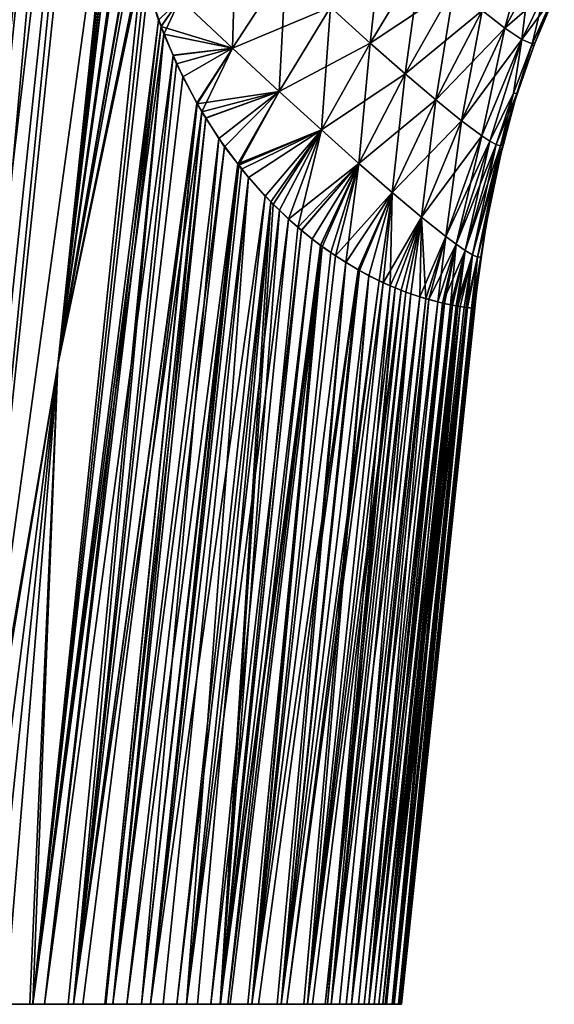
# Model space of a CAD drawing. Units: inches. Extents: x -60 to 97, y 17 to 173.
# Drawn here: x -21 to 11, y 17 to 76 of the extents above; entities that cross this region are included whole.
import ezdxf

# ---------------------------------------------------------------- set-up
doc = ezdxf.new("R2010")
doc.units = ezdxf.units.IN
doc.header["$MEASUREMENT"] = 0

msp = doc.modelspace()

# ---------------------------------------------------------------- linework, layer by layer
for points in [[(-32.434, 17, -22.572), (-21.727, 133.006, -21.893), (-20.235, 132.997, -22.555)], [(-32.434, 17, -22.572), (-20.235, 132.997, -22.555), (-31.91, 17, -22.807)], [(-21.727, 133.006, 21.893), (-32.433, 17, 22.567), (-20.235, 132.997, 22.555)], [(-20.235, 132.997, 22.555), (-32.433, 17, 22.567), (-31.028, 17, 23.136)], [(-31.91, 17, -22.807), (-20.235, 132.997, -22.555), (-19.605, 132.994, -22.834)], [(-31.91, 17, -22.807), (-19.605, 132.994, -22.834), (-30.171, 17, -23.399)], [(-20.235, 132.997, 22.555), (-31.028, 17, 23.136), (-19.605, 132.994, 22.834)], [(-19.605, 132.994, 22.834), (-31.028, 17, 23.136), (-30.175, 17, 23.408)], [(-19.605, 132.994, 22.834), (-30.175, 17, 23.408), (-17.975, 132.985, 23.38)], [(-30.175, 17, 23.408), (-17.408, 132.981, 23.57), (-17.975, 132.985, 23.38)], [(-30.175, 17, 23.408), (-16.081, 132.974, 23.906), (-17.408, 132.981, 23.57)], [(-29.746, 17, 23.545), (-16.081, 132.974, 23.906), (-30.175, 17, 23.408)], [(-30.171, 17, -23.399), (-19.605, 132.994, -22.834), (-17.975, 132.985, -23.38)], [(-30.171, 17, -23.399), (-17.975, 132.985, -23.38), (-29.715, 17, -23.554)], [(-15.619, 132.971, 23.986), (-16.081, 132.974, 23.906), (-29.746, 17, 23.545)], [(-29.746, 17, 23.545), (-27.812, 17, 24.008), (-15.619, 132.971, 23.986)], [(-29.715, 17, -23.554), (-17.975, 132.985, -23.38), (-28.391, 17, -23.896)], [(-28.391, 17, -23.896), (-17.975, 132.985, -23.38), (-17.408, 132.981, -23.57)], [(-28.391, 17, -23.896), (-17.408, 132.981, -23.57), (-27.811, 17, -24)], [(-15.619, 132.971, 23.986), (-27.812, 17, 24.008), (-27.491, 17, 24.085)], [(-17.408, 132.981, -23.57), (-16.081, 132.974, -23.906), (-27.811, 17, -24)], [(-27.811, 17, -24), (-16.081, 132.974, -23.906), (-15.619, 132.971, -23.986)], [(-27.811, 17, -24), (-15.619, 132.971, -23.986), (-26.09, 17, -24.309)], [(-15.619, 132.971, 23.986), (-27.491, 17, 24.085), (-13.768, 132.96, 24.308)], [(-13.768, 132.96, 24.308), (-27.491, 17, 24.085), (-25.367, 17, 24.385)], [(-26.09, 17, -24.309), (-15.619, 132.971, -23.986), (-13.768, 132.96, -24.308)], [(-26.09, 17, -24.309), (-13.768, 132.96, -24.308), (-25.366, 17, -24.369)], [(-13.768, 132.96, 24.308), (-25.367, 17, 24.385), (-13.177, 132.956, 24.354)], [(-25.367, 17, 24.385), (-14.792, 93.65, 24.538), (-13.177, 132.956, 24.354)], [(-25.366, 17, -24.369), (-13.768, 132.96, -24.308), (-13.177, 132.956, -24.354)], [(-13.177, 132.956, -24.354), (-14.792, 93.65, -24.538), (-25.366, 17, -24.369)], [(-25.367, 17, 24.385), (-18.821, 55.325, 24.544), (-14.792, 93.65, 24.538)], [(-25.366, 17, -24.369), (-14.792, 93.65, -24.538), (-18.821, 55.325, -24.544)], [(-18.821, 55.325, -24.544), (-14.792, 93.65, -24.538), (-15.016, 90.355, -24.539)], [(-15.017, 90.317, 24.539), (-14.792, 93.65, 24.538), (-18.821, 55.325, 24.544)], [(-15.016, 90.355, -24.539), (-15.003, 88.77, -24.538), (-18.821, 55.325, -24.544)], [(-18.821, 55.325, 24.544), (-15.007, 88.766, 24.538), (-15.017, 90.317, 24.539)], [(-18.821, 55.325, -24.544), (-15.003, 88.77, -24.538), (-15.002, 88.565, -24.537)], [(-18.821, 55.325, 24.544), (-15.006, 88.57, 24.538), (-15.007, 88.766, 24.538)], [(-14.997, 87.293, 24.537), (-15.006, 88.57, 24.538), (-18.821, 55.325, 24.544)], [(-18.821, 55.325, -24.544), (-15.002, 88.565, -24.537), (-14.99, 87.129, -24.536)], [(-18.821, 55.325, 24.544), (-14.763, 84.344, 24.522), (-14.997, 87.293, 24.537)], [(-14.99, 87.129, -24.536), (-14.71, 83.916, -24.518), (-18.821, 55.325, -24.544)], [(-18.821, 55.325, 24.544), (-14.322, 81.497, 24.482), (-14.763, 84.344, 24.522)], [(-18.821, 55.325, -24.544), (-14.71, 83.916, -24.518), (-14.29, 81.443, -24.477)], [(-14.304, 81.423, 24.479), (-14.322, 81.497, 24.482), (-18.821, 55.325, 24.544)], [(-18.821, 55.325, -24.544), (-14.29, 81.443, -24.477), (-14.184, 80.821, -24.467)], [(-8.361, 74.307, 23.173), (-8.138, 82.008, 23.644), (-11.49, 77.256, 24.059)], [(-8.361, 74.307, 23.173), (-5.148, 79.209, 22.584), (-8.138, 82.008, 23.644)], [(-2.473, 76.746, 21.131), (-0.093, 74.6, 19.31), (0.687, 81.704, 20.477)], [(-0.093, 74.6, 19.31), (2.966, 79.666, 18.528), (0.687, 81.704, 20.477)], [(9.666, 81.64, 12.705), (6.625, 76.554, 13.51), (7.989, 75.497, 10.419)], [(9.402, 78.155, 9.882), (9.666, 81.64, 12.705), (7.989, 75.497, 10.419)], [(-18.821, 55.325, 24.544), (-13.849, 79.502, 24.42), (-14.304, 81.423, 24.479)], [(-14.184, 80.821, -24.467), (-13.844, 79.497, -24.419), (-18.821, 55.325, -24.544)], [(-0.093, 74.6, -19.31), (-2.473, 76.746, -21.131), (2.966, 79.666, -18.528)], [(2.966, 79.666, -18.528), (4.945, 77.949, -16.206), (-0.093, 74.6, -19.31)], [(2.008, 72.753, 17.139), (2.966, 79.666, 18.528), (-0.093, 74.6, 19.31)], [(4.945, 77.949, 16.206), (2.966, 79.666, 18.528), (2.008, 72.753, 17.139)], [(-20.333, 17, 24.37), (-13.617, 78.525, 24.39), (-13.789, 79.251, 24.413)], [(-20.333, 17, 24.37), (-13.789, 79.251, 24.413), (-18.821, 55.325, 24.544)], [(-18.821, 55.325, -24.544), (-13.787, 79.275, -24.411), (-20.332, 17, -24.386)], [(-20.332, 17, -24.386), (-13.787, 79.275, -24.411), (-13.432, 77.891, -24.361)], [(-18.821, 55.325, 24.544), (-13.789, 79.251, 24.413), (-13.849, 79.502, 24.42)], [(-18.821, 55.325, -24.544), (-13.844, 79.497, -24.419), (-13.787, 79.275, -24.411)], [(-11.49, 77.256, -24.059), (-5.148, 79.209, -22.584), (-8.361, 74.307, -23.173)], [(-5.148, 79.209, -22.584), (-2.473, 76.746, -21.131), (-8.361, 74.307, -23.173)], [(-5.55, 71.699, 21.89), (-5.148, 79.209, 22.584), (-8.361, 74.307, 23.173)], [(-2.473, 76.746, 21.131), (-5.148, 79.209, 22.584), (-5.55, 71.699, 21.89)], [(-12.791, 75.971, 24.244), (-13.617, 78.525, 24.39), (-20.333, 17, 24.37)], [(-13.617, 78.525, 24.39), (-12.791, 75.971, 24.244), (-11.49, 77.256, 24.059)], [(-20.332, 17, -24.386), (-13.432, 77.891, -24.361), (-12.638, 75.609, -24.209)], [(-11.49, 77.256, -24.059), (-12.638, 75.609, -24.209), (-13.432, 77.891, -24.361)], [(-0.093, 74.6, -19.31), (4.945, 77.949, -16.206), (2.008, 72.753, -17.139)], [(4.945, 77.949, -16.206), (3.834, 71.201, -14.625), (2.008, 72.753, -17.139)], [(6.625, 76.554, 13.51), (4.945, 77.949, 16.206), (2.008, 72.753, 17.139)], [(4.945, 77.949, -16.206), (6.625, 76.554, -13.51), (3.834, 71.201, -14.625)], [(9.402, 78.155, -9.882), (7.989, 75.497, -10.419), (6.625, 76.554, -13.51)], [(9.402, 78.155, -9.882), (10.34, 77.555, -6.258), (7.989, 75.497, -10.419)], [(9.402, 78.155, 9.882), (7.989, 75.497, 10.419), (9.005, 74.813, 6.892)], [(10.34, 77.555, 6.258), (9.402, 78.155, 9.882), (9.005, 74.813, 6.892)], [(7.989, 75.497, -10.419), (10.34, 77.555, -6.258), (9.005, 74.813, -6.892)], [(10.34, 77.555, -6.258), (10.885, 77.376, -2.143), (9.005, 74.813, -6.892)], [(9.628, 74.551, 2.874), (10.34, 77.555, 6.258), (9.005, 74.813, 6.892)], [(9.005, 74.813, -6.892), (10.885, 77.376, -2.143), (9.628, 74.551, -2.874)], [(10.885, 77.376, 2.143), (10.34, 77.555, 6.258), (9.628, 74.551, 2.874)], [(10.947, 77.351, 0), (9.628, 74.551, -2.874), (10.885, 77.376, -2.143)], [(9.628, 74.551, 2.874), (9.802, 74.63, 0), (10.885, 77.376, 2.143)], [(9.802, 74.63, 0), (9.628, 74.551, -2.874), (10.947, 77.351, 0)], [(10.885, 77.376, 2.143), (9.802, 74.63, 0), (10.947, 77.351, 0)], [(-11.49, 77.256, 24.059), (-12.791, 75.971, 24.244), (-12.64, 75.606, 24.209)], [(-11.49, 77.256, 24.059), (-12.64, 75.606, 24.209), (-8.361, 74.307, 23.173)], [(-11.49, 77.256, -24.059), (-12.475, 75.142, -24.177), (-12.638, 75.609, -24.209)], [(-8.361, 74.307, -23.173), (-12.475, 75.142, -24.177), (-11.49, 77.256, -24.059)], [(-8.361, 74.307, -23.173), (-2.473, 76.746, -21.131), (-5.55, 71.699, -21.89)], [(-0.093, 74.6, -19.31), (-5.55, 71.699, -21.89), (-2.473, 76.746, -21.131)], [(-2.473, 76.746, 21.131), (-5.55, 71.699, 21.89), (-3.026, 69.399, 20.248)], [(-3.026, 69.399, 20.248), (-0.093, 74.6, 19.31), (-2.473, 76.746, 21.131)], [(6.625, 76.554, 13.51), (2.008, 72.753, 17.139), (3.834, 71.201, 14.625)], [(6.625, 76.554, -13.51), (5.376, 69.953, -11.757), (3.834, 71.201, -14.625)], [(7.989, 75.497, 10.419), (6.625, 76.554, 13.51), (3.834, 71.201, 14.625)], [(6.625, 76.554, -13.51), (7.989, 75.497, -10.419), (5.376, 69.953, -11.757)], [(-12.791, 75.971, 24.244), (-20.333, 17, 24.37), (-19.63, 17, 24.312)], [(-12.638, 75.609, -24.209), (-12.475, 75.142, -24.177), (-20.332, 17, -24.386)], [(-19.63, 17, 24.312), (-12.64, 75.606, 24.209), (-12.791, 75.971, 24.244)], [(-19.63, 17, 24.312), (-11.913, 73.851, 24.04), (-12.64, 75.606, 24.209)], [(-8.361, 74.307, 23.173), (-12.64, 75.606, 24.209), (-11.913, 73.851, 24.04)], [(-12.475, 75.142, -24.177), (-18.21, 17, -24.086), (-20.332, 17, -24.386)], [(-12.475, 75.142, -24.177), (-17.889, 17, -24.009), (-18.21, 17, -24.086)], [(-11.911, 73.876, -24.035), (-17.889, 17, -24.009), (-12.475, 75.142, -24.177)], [(-8.361, 74.307, -23.173), (-11.911, 73.876, -24.035), (-12.475, 75.142, -24.177)], [(7.989, 75.497, 10.419), (3.834, 71.201, 14.625), (5.376, 69.953, 11.757)], [(7.989, 75.497, -10.419), (6.604, 69.041, -8.497), (5.376, 69.953, -11.757)], [(9.005, 74.813, 6.892), (7.989, 75.497, 10.419), (5.376, 69.953, 11.757)], [(7.989, 75.497, -10.419), (9.005, 74.813, -6.892), (6.604, 69.041, -8.497)], [(-3.026, 69.399, -20.248), (-5.55, 71.699, -21.89), (-0.093, 74.6, -19.31)], [(-0.093, 74.6, -19.31), (2.008, 72.753, -17.139), (-3.026, 69.399, -20.248)], [(-0.769, 67.384, 18.274), (-0.093, 74.6, 19.31), (-3.026, 69.399, 20.248)], [(2.008, 72.753, 17.139), (-0.093, 74.6, 19.31), (-0.769, 67.384, 18.274)], [(9.005, 74.813, 6.892), (5.376, 69.953, 11.757), (6.604, 69.041, 8.497)], [(6.604, 69.041, -8.497), (9.005, 74.813, -6.892), (7.084, 68.729, -6.698)], [(9.005, 74.813, 6.892), (6.604, 69.041, 8.497), (7.084, 68.729, 6.698)], [(8.495, 71.592, -3.761), (7.084, 68.729, -6.698), (9.005, 74.813, -6.892)], [(8.495, 71.592, 3.761), (9.005, 74.813, 6.892), (7.084, 68.729, 6.698)], [(9.005, 74.813, -6.892), (9.628, 74.551, -2.874), (8.495, 71.592, -3.761)], [(9.628, 74.551, 2.874), (9.005, 74.813, 6.892), (8.495, 71.592, 3.761)], [(8.495, 71.592, -3.761), (9.628, 74.551, -2.874), (8.691, 71.585, -1.608)], [(9.628, 74.551, 2.874), (8.495, 71.592, 3.761), (8.691, 71.585, 1.608)], [(9.628, 74.551, -2.874), (9.696, 74.379, 0), (8.691, 71.585, -1.608)], [(8.691, 71.585, 1.608), (9.696, 74.379, 0), (9.628, 74.551, 2.874)], [(8.691, 71.585, -1.608), (9.696, 74.379, 0), (8.768, 71.656, 0)], [(8.691, 71.585, 1.608), (8.768, 71.656, 0), (9.696, 74.379, 0)], [(9.802, 74.63, 0), (9.802, 74.63, 0), (9.628, 74.551, -2.874)], [(9.628, 74.551, -2.874), (9.802, 74.63, 0), (9.696, 74.379, 0)], [(9.628, 74.551, 2.874), (9.696, 74.379, 0), (9.802, 74.63, 0)], [(9.628, 74.551, 2.874), (9.802, 74.63, 0), (9.802, 74.63, 0)], [(-17.89, 17, 24.002), (-11.913, 73.851, 24.04), (-19.63, 17, 24.312)], [(-11.706, 73.354, 23.992), (-11.913, 73.851, 24.04), (-17.89, 17, 24.002)], [(-11.911, 73.876, -24.035), (-11.333, 72.578, -23.889), (-17.889, 17, -24.009)], [(-8.361, 74.307, 23.173), (-11.913, 73.851, 24.04), (-11.706, 73.354, 23.992)], [(-11.333, 72.578, -23.889), (-11.911, 73.876, -24.035), (-8.361, 74.307, -23.173)], [(-11.706, 73.354, 23.992), (-10.489, 70.995, 23.629), (-8.361, 74.307, 23.173)], [(-8.361, 74.307, -23.173), (-10.465, 70.987, -23.614), (-11.333, 72.578, -23.889)], [(-8.361, 74.307, 23.173), (-10.489, 70.995, 23.629), (-10.474, 70.97, 23.623)], [(-8.361, 74.307, 23.173), (-10.474, 70.97, 23.623), (-5.55, 71.699, 21.89)], [(-10.186, 70.474, -23.526), (-10.465, 70.987, -23.614), (-8.361, 74.307, -23.173)], [(-8.361, 74.307, -23.173), (-5.55, 71.699, -21.89), (-10.186, 70.474, -23.526)], [(-11.706, 73.354, 23.992), (-17.89, 17, 24.002), (-10.489, 70.995, 23.629)], [(-17.889, 17, -24.009), (-11.333, 72.578, -23.889), (-10.465, 70.987, -23.614)], [(-3.026, 69.399, -20.248), (2.008, 72.753, -17.139), (-0.769, 67.384, -18.274)], [(2.008, 72.753, -17.139), (1.232, 65.644, -15.979), (-0.769, 67.384, -18.274)], [(3.834, 71.201, 14.625), (2.008, 72.753, 17.139), (-0.769, 67.384, 18.274)], [(2.008, 72.753, -17.139), (3.834, 71.201, -14.625), (1.232, 65.644, -15.979)], [(-5.55, 71.699, 21.89), (-10.474, 70.97, 23.623), (-9.947, 70.126, 23.429)], [(-10.186, 70.474, -23.526), (-5.55, 71.699, -21.89), (-9.947, 70.108, -23.433)], [(-5.55, 71.699, -21.89), (-8.827, 68.391, -22.998), (-9.947, 70.108, -23.433)], [(-5.55, 71.699, 21.89), (-9.947, 70.126, 23.429), (-9.174, 68.889, 23.143)], [(-9.174, 68.889, 23.143), (-8.042, 67.363, 22.636), (-5.55, 71.699, 21.89)], [(-5.55, 71.699, -21.89), (-8.038, 67.375, -22.627), (-8.827, 68.391, -22.998)], [(-3.026, 69.399, 20.248), (-5.55, 71.699, 21.89), (-8.042, 67.363, 22.636)], [(-7.982, 67.304, -22.601), (-8.038, 67.375, -22.627), (-5.55, 71.699, -21.89)], [(-3.026, 69.399, -20.248), (-7.982, 67.304, -22.601), (-5.55, 71.699, -21.89)], [(8.495, 71.592, -3.761), (7.462, 68.527, -4.772), (7.084, 68.729, -6.698)], [(8.495, 71.592, 3.761), (7.084, 68.729, 6.698), (7.462, 68.527, 4.772)], [(7.725, 68.447, -2.703), (7.462, 68.527, -4.772), (8.495, 71.592, -3.761)], [(8.691, 71.585, 1.608), (8.495, 71.592, 3.761), (7.462, 68.527, 4.772)], [(8.691, 71.585, 1.608), (7.462, 68.527, 4.772), (7.725, 68.447, 2.703)], [(8.495, 71.592, -3.761), (8.691, 71.585, -1.608), (7.725, 68.447, -2.703)], [(7.725, 68.447, -2.703), (8.691, 71.585, -1.608), (8.241, 69.829, 0)], [(8.241, 69.829, 0), (8.691, 71.585, 1.608), (7.725, 68.447, 2.703)], [(8.691, 71.585, -1.608), (8.604, 71.176, 0), (8.241, 69.829, 0)], [(8.604, 71.176, 0), (8.691, 71.585, 1.608), (8.241, 69.829, 0)], [(8.691, 71.585, -1.608), (8.768, 71.656, 0), (8.604, 71.176, 0)], [(8.604, 71.176, 0), (8.768, 71.656, 0), (8.691, 71.585, 1.608)], [(-10.489, 70.995, 23.629), (-17.89, 17, 24.002), (-17.331, 17, 23.902)], [(-17.889, 17, -24.009), (-10.465, 70.987, -23.614), (-10.186, 70.474, -23.526)], [(-10.489, 70.995, 23.629), (-17.331, 17, 23.902), (-16.006, 17, 23.561)], [(-16.006, 17, 23.561), (-10.474, 70.97, 23.623), (-10.489, 70.995, 23.629)], [(-16.006, 17, 23.561), (-9.947, 70.126, 23.429), (-10.474, 70.97, 23.623)], [(3.834, 71.201, 14.625), (-0.769, 67.384, 18.274), (1.232, 65.644, 15.979)], [(3.834, 71.201, -14.625), (2.976, 64.179, -13.363), (1.232, 65.644, -15.979)], [(5.376, 69.953, 11.757), (3.834, 71.201, 14.625), (1.232, 65.644, 15.979)], [(3.834, 71.201, -14.625), (5.376, 69.953, -11.757), (2.976, 64.179, -13.363)], [(-10.186, 70.474, -23.526), (-15.957, 17, -23.547), (-17.889, 17, -24.009)], [(-10.186, 70.474, -23.526), (-15.528, 17, -23.41), (-15.957, 17, -23.547)], [(-9.947, 70.108, -23.433), (-15.528, 17, -23.41), (-10.186, 70.474, -23.526)], [(-15.532, 17, 23.4), (-9.947, 70.126, 23.429), (-16.006, 17, 23.561)], [(-15.532, 17, 23.4), (-9.174, 68.889, 23.143), (-9.947, 70.126, 23.429)], [(-8.827, 68.391, -22.998), (-15.528, 17, -23.41), (-9.947, 70.108, -23.433)], [(5.376, 69.953, 11.757), (1.232, 65.644, 15.979), (2.976, 64.179, 13.363)], [(5.376, 69.953, -11.757), (4.447, 63.008, -10.405), (2.976, 64.179, -13.363)], [(6.604, 69.041, 8.497), (5.376, 69.953, 11.757), (2.976, 64.179, 13.363)], [(5.376, 69.953, -11.757), (6.604, 69.041, -8.497), (4.447, 63.008, -10.405)], [(7.725, 68.447, -2.703), (8.241, 69.829, 0), (7.86, 68.505, -0.474)], [(8.241, 69.829, 0), (7.725, 68.447, 2.703), (7.86, 68.505, 0.474)], [(7.86, 68.505, -0.474), (8.241, 69.829, 0), (7.89, 68.531, 0)], [(8.241, 69.829, 0), (7.86, 68.505, 0.474), (7.89, 68.531, 0)], [(-3.026, 69.399, 20.248), (-8.042, 67.363, 22.636), (-7.981, 67.281, 22.609)], [(-7.394, 66.547, -22.324), (-7.982, 67.304, -22.601), (-3.026, 69.399, -20.248)], [(-7.981, 67.281, 22.609), (-7.807, 67.047, 22.531), (-3.026, 69.399, 20.248)], [(-3.026, 69.399, 20.248), (-7.807, 67.047, 22.531), (-6.399, 65.432, 21.782)], [(-3.026, 69.399, -20.248), (-6.058, 65.09, -21.575), (-7.394, 66.547, -22.324)], [(-3.026, 69.399, 20.248), (-6.399, 65.432, 21.782), (-6.06, 65.099, 21.57)], [(-6.06, 65.099, 21.57), (-5.536, 64.584, 21.243), (-3.026, 69.399, 20.248)], [(-3.026, 69.399, -20.248), (-5.907, 64.925, -21.49), (-6.058, 65.09, -21.575)], [(-5.537, 64.581, -21.246), (-5.907, 64.925, -21.49), (-3.026, 69.399, -20.248)], [(-4.439, 63.561, -20.52), (-5.537, 64.581, -21.246), (-3.026, 69.399, -20.248)], [(-4.993, 64.05, 20.904), (-3.026, 69.399, 20.248), (-5.536, 64.584, 21.243)], [(-0.769, 67.384, 18.274), (-3.026, 69.399, 20.248), (-4.993, 64.05, 20.904)], [(-3.026, 69.399, -20.248), (-0.769, 67.384, -18.274), (-4.439, 63.561, -20.52)], [(6.604, 69.041, 8.497), (2.976, 64.179, 13.363), (4.447, 63.008, 10.405)], [(6.604, 69.041, -8.497), (5.067, 62.546, -8.782), (4.447, 63.008, -10.405)], [(7.084, 68.729, 6.698), (6.604, 69.041, 8.497), (4.447, 63.008, 10.405)], [(6.604, 69.041, -8.497), (7.084, 68.729, -6.698), (5.067, 62.546, -8.782)], [(-13.813, 17, 22.816), (-9.174, 68.889, 23.143), (-15.532, 17, 23.4)], [(-13.813, 17, 22.816), (-8.042, 67.363, 22.636), (-9.174, 68.889, 23.143)], [(7.084, 68.729, 6.698), (4.447, 63.008, 10.405), (5.067, 62.546, 8.782)], [(5.067, 62.546, -8.782), (7.084, 68.729, -6.698), (5.599, 62.178, -7.049)], [(7.462, 68.527, 4.772), (7.084, 68.729, 6.698), (5.067, 62.546, 8.782)], [(7.462, 68.527, 4.772), (5.067, 62.546, 8.782), (5.599, 62.178, 7.049)], [(7.084, 68.729, -6.698), (7.462, 68.527, -4.772), (5.599, 62.178, -7.049)], [(5.599, 62.178, -7.049), (7.462, 68.527, -4.772), (6.032, 61.917, -5.191)], [(7.725, 68.447, 2.703), (7.462, 68.527, 4.772), (5.599, 62.178, 7.049)], [(7.725, 68.447, 2.703), (5.599, 62.178, 7.049), (6.032, 61.917, 5.191)], [(7.725, 68.447, -2.703), (6.032, 61.917, -5.191), (7.462, 68.527, -4.772)], [(7.86, 68.505, 0.474), (7.725, 68.447, 2.703), (6.032, 61.917, 5.191)], [(7.86, 68.505, 0.474), (6.032, 61.917, 5.191), (6.349, 61.779, 3.19)], [(6.349, 61.779, -3.19), (6.032, 61.917, -5.191), (7.725, 68.447, -2.703)], [(7.725, 68.447, -2.703), (7.86, 68.505, -0.474), (6.349, 61.779, -3.19)], [(7.86, 68.505, -0.474), (7.675, 67.732, 0), (6.349, 61.779, -3.19)], [(6.349, 61.779, 3.19), (6.931, 64.113, 0), (7.86, 68.505, 0.474)], [(7.86, 68.505, 0.474), (6.931, 64.113, 0), (7.675, 67.732, 0)], [(7.86, 68.505, -0.474), (7.89, 68.531, 0), (7.675, 67.732, 0)], [(7.86, 68.505, 0.474), (7.675, 67.732, 0), (7.89, 68.531, 0)], [(-8.827, 68.391, -22.998), (-14.684, 17, -23.14), (-15.528, 17, -23.41)], [(-8.038, 67.375, -22.627), (-14.684, 17, -23.14), (-8.827, 68.391, -22.998)], [(-8.038, 67.375, -22.627), (-13.273, 17, -22.569), (-14.684, 17, -23.14)], [(-7.981, 67.281, 22.609), (-8.042, 67.363, 22.636), (-13.813, 17, 22.816)], [(-13.813, 17, 22.816), (-13.272, 17, 22.574), (-7.981, 67.281, 22.609)], [(-7.982, 67.304, -22.601), (-13.273, 17, -22.569), (-8.038, 67.375, -22.627)], [(-13.273, 17, -22.569), (-7.982, 67.304, -22.601), (-7.394, 66.547, -22.324)], [(-13.272, 17, 22.574), (-7.807, 67.047, 22.531), (-7.981, 67.281, 22.609)], [(-4.993, 64.05, 20.904), (-4.212, 63.391, 20.336), (-0.769, 67.384, 18.274)], [(-4.439, 63.561, -20.52), (-0.769, 67.384, -18.274), (-4.21, 63.379, -20.342)], [(-4.212, 63.391, 20.336), (-3.58, 62.858, 19.877), (-0.769, 67.384, 18.274)], [(-0.769, 67.384, -18.274), (-3.072, 62.477, -19.463), (-4.21, 63.379, -20.342)], [(-0.769, 67.384, 18.274), (-3.58, 62.858, 19.877), (-3.074, 62.492, 19.45)], [(-0.769, 67.384, 18.274), (-3.074, 62.492, 19.45), (-2.455, 62.044, 18.928)], [(-0.769, 67.384, -18.274), (-2.977, 62.402, -19.389), (-3.072, 62.477, -19.463)], [(-2.458, 62.053, -18.923), (-2.977, 62.402, -19.389), (-0.769, 67.384, -18.274)], [(-0.769, 67.384, -18.274), (-1.566, 61.451, -18.12), (-2.458, 62.053, -18.923)], [(-0.769, 67.384, 18.274), (-2.455, 62.044, 18.928), (-2.181, 61.847, 18.697)], [(1.232, 65.644, 15.979), (-0.769, 67.384, 18.274), (-2.181, 61.847, 18.697)], [(-0.769, 67.384, -18.274), (1.232, 65.644, -15.979), (-1.566, 61.451, -18.12)], [(6.349, 61.779, -3.19), (7.675, 67.732, 0), (6.931, 64.113, 0)], [(-13.272, 17, 22.574), (-6.399, 65.432, 21.782), (-7.807, 67.047, 22.531)], [(-7.394, 66.547, -22.324), (-12.512, 17, -22.261), (-13.273, 17, -22.569)], [(-7.394, 66.547, -22.324), (-11.121, 17, -21.538), (-12.512, 17, -22.261)], [(-6.058, 65.09, -21.575), (-11.121, 17, -21.538), (-7.394, 66.547, -22.324)], [(1.232, 65.644, 15.979), (-2.181, 61.847, 18.697), (-0.827, 61.013, 17.373)], [(1.232, 65.644, -15.979), (-0.82, 61.027, -17.337), (-1.566, 61.451, -18.12)], [(-0.827, 61.013, 17.373), (-0.808, 61.004, 17.352), (1.232, 65.644, 15.979)], [(1.232, 65.644, -15.979), (-0.738, 60.981, -17.251), (-0.82, 61.027, -17.337)], [(1.232, 65.644, 15.979), (-0.808, 61.004, 17.352), (-0.733, 60.965, 17.267)], [(1.232, 65.644, -15.979), (-0.171, 60.658, -16.656), (-0.738, 60.981, -17.251)], [(1.232, 65.644, 15.979), (-0.733, 60.965, 17.267), (0.45, 60.349, 15.923)], [(0.69, 60.249, -15.597), (-0.171, 60.658, -16.656), (1.232, 65.644, -15.979)], [(0.45, 60.349, 15.923), (0.692, 60.245, 15.6), (1.232, 65.644, 15.979)], [(1.232, 65.644, -15.979), (1.095, 60.057, -15.1), (0.69, 60.249, -15.597)], [(2.976, 64.179, 13.363), (1.232, 65.644, 15.979), (0.692, 60.245, 15.6)], [(1.232, 65.644, -15.979), (2.976, 64.179, -13.363), (1.095, 60.057, -15.1)], [(-11.696, 17, 21.867), (-6.399, 65.432, 21.782), (-13.272, 17, 22.574)], [(-11.696, 17, 21.867), (-6.06, 65.099, 21.57), (-6.399, 65.432, 21.782)], [(-11.121, 17, 21.54), (-6.06, 65.099, 21.57), (-11.696, 17, 21.867)], [(-5.536, 64.584, 21.243), (-6.06, 65.099, 21.57), (-11.121, 17, 21.54)], [(-6.058, 65.09, -21.575), (-10.449, 17, -21.189), (-11.121, 17, -21.538)], [(-9.091, 17, -20.312), (-10.449, 17, -21.189), (-6.058, 65.09, -21.575)], [(-6.058, 65.09, -21.575), (-5.907, 64.925, -21.49), (-9.091, 17, -20.312)], [(-5.907, 64.925, -21.49), (-5.537, 64.581, -21.246), (-9.091, 17, -20.312)], [(-5.536, 64.584, 21.243), (-11.121, 17, 21.54), (-4.993, 64.05, 20.904)], [(-9.091, 17, -20.312), (-5.537, 64.581, -21.246), (-4.439, 63.561, -20.52)], [(-4.993, 64.05, 20.904), (-11.121, 17, 21.54), (-9.661, 17, 20.711)], [(-4.993, 64.05, 20.904), (-9.661, 17, 20.711), (-4.212, 63.391, 20.336)], [(2.976, 64.179, 13.363), (0.692, 60.245, 15.6), (1.394, 59.942, 14.661)], [(2.976, 64.179, -13.363), (1.394, 59.94, -14.663), (1.095, 60.057, -15.1)], [(2.976, 64.179, -13.363), (2.049, 59.683, -13.709), (1.394, 59.94, -14.663)], [(1.394, 59.942, 14.661), (1.753, 59.787, 14.181), (2.976, 64.179, 13.363)], [(2.976, 64.179, 13.363), (1.753, 59.787, 14.181), (2.048, 59.683, 13.709)], [(2.976, 64.179, 13.363), (2.048, 59.683, 13.709), (2.888, 59.388, 12.364)], [(2.976, 64.179, -13.363), (2.333, 59.572, -13.295), (2.049, 59.683, -13.709)], [(3.244, 59.285, -11.688), (2.333, 59.572, -13.295), (2.976, 64.179, -13.363)], [(4.447, 63.008, 10.405), (2.976, 64.179, 13.363), (2.888, 59.388, 12.364)], [(2.976, 64.179, -13.363), (4.447, 63.008, -10.405), (3.251, 59.283, -11.677)], [(2.976, 64.179, -13.363), (3.251, 59.283, -11.677), (3.244, 59.285, -11.688)], [(6.349, 61.779, -3.19), (6.931, 64.113, 0), (6.531, 61.787, -1.019)], [(6.531, 61.787, 1.019), (6.93, 64.113, 0), (6.349, 61.779, 3.19)], [(6.349, 61.779, 3.19), (6.93, 64.113, 0), (6.931, 64.113, 0)], [(6.531, 61.787, -1.019), (6.931, 64.113, 0), (6.93, 64.113, 0)], [(6.531, 61.787, -1.019), (6.93, 64.113, 0), (6.907, 64, 0)], [(6.531, 61.787, 1.019), (6.907, 64, 0), (6.93, 64.113, 0)], [(6.907, 64, 0), (6.589, 61.842, 0), (6.531, 61.787, -1.019)], [(6.589, 61.842, 0), (6.907, 64, 0), (6.531, 61.787, 1.019)], [(-4.212, 63.391, 20.336), (-9.661, 17, 20.711), (-9.083, 17, 20.325)], [(-9.091, 17, -20.312), (-4.439, 63.561, -20.52), (-4.21, 63.379, -20.342)], [(-4.21, 63.379, -20.342), (-3.072, 62.477, -19.463), (-9.091, 17, -20.312)], [(-4.212, 63.391, 20.336), (-9.083, 17, 20.325), (-3.58, 62.858, 19.877)], [(-3.58, 62.858, 19.877), (-9.083, 17, 20.325), (-8.631, 17, 20.023)], [(-3.58, 62.858, 19.877), (-8.631, 17, 20.023), (-3.074, 62.492, 19.45)], [(4.447, 63.008, 10.405), (2.888, 59.388, 12.364), (3.234, 59.291, 11.684)], [(3.234, 59.291, 11.684), (3.24, 59.289, 11.673), (4.447, 63.008, 10.405)], [(4.447, 63.008, 10.405), (3.24, 59.289, 11.673), (3.956, 59.088, 10.264)], [(4.447, 63.008, -10.405), (3.421, 59.229, -11.377), (3.251, 59.283, -11.677)], [(4.447, 63.008, -10.405), (5.067, 62.546, -8.782), (3.421, 59.229, -11.377)], [(5.067, 62.546, -8.782), (4.257, 59.02, -9.546), (3.421, 59.229, -11.377)], [(5.067, 62.546, 8.782), (4.447, 63.008, 10.405), (3.956, 59.088, 10.264)], [(5.067, 62.546, 8.782), (3.956, 59.088, 10.264), (4.242, 59.026, 9.54)], [(5.599, 62.178, 7.049), (5.067, 62.546, 8.782), (4.242, 59.026, 9.54)], [(5.067, 62.546, -8.782), (4.357, 58.995, -9.326), (4.257, 59.02, -9.546)], [(4.719, 58.924, -8.285), (4.357, 58.995, -9.326), (5.067, 62.546, -8.782)], [(5.067, 62.546, -8.782), (5.599, 62.178, -7.049), (4.719, 58.924, -8.285)], [(-9.091, 17, -20.312), (-3.072, 62.477, -19.463), (-2.977, 62.402, -19.389)], [(-9.091, 17, -20.312), (-2.977, 62.402, -19.389), (-8.496, 17, -19.927)], [(-3.074, 62.492, 19.45), (-8.631, 17, 20.023), (-7.193, 17, 18.904)], [(-8.496, 17, -19.927), (-2.977, 62.402, -19.389), (-7.438, 17, -19.126)], [(-7.438, 17, -19.126), (-2.977, 62.402, -19.389), (-7.191, 17, -18.909)], [(-3.074, 62.492, 19.45), (-7.193, 17, 18.904), (-2.455, 62.044, 18.928)], [(-7.193, 17, 18.904), (-2.181, 61.847, 18.697), (-2.455, 62.044, 18.928)], [(-7.191, 17, -18.909), (-2.977, 62.402, -19.389), (-2.458, 62.053, -18.923)], [(-7.191, 17, -18.909), (-2.458, 62.053, -18.923), (-1.566, 61.451, -18.12)], [(5.599, 62.178, 7.049), (4.242, 59.026, 9.54), (4.737, 58.918, 8.287)], [(4.719, 58.924, -8.285), (5.599, 62.178, -7.049), (5.064, 58.857, -7.291)], [(4.846, 58.894, 8.009), (5.599, 62.178, 7.049), (4.737, 58.918, 8.287)], [(5.052, 58.86, 7.288), (5.599, 62.178, 7.049), (4.846, 58.894, 8.009)], [(6.032, 61.917, 5.191), (5.599, 62.178, 7.049), (5.052, 58.86, 7.288)], [(5.17, 58.836, -6.986), (5.064, 58.857, -7.291), (5.599, 62.178, -7.049)], [(5.599, 62.178, -7.049), (6.032, 61.917, -5.191), (5.17, 58.836, -6.986)], [(-7.193, 17, 18.904), (-0.827, 61.013, 17.373), (-2.181, 61.847, 18.697)], [(-1.566, 61.451, -18.12), (-5.677, 17, -17.577), (-7.191, 17, -18.909)], [(-1.566, 61.451, -18.12), (-5.442, 17, -17.327), (-5.677, 17, -17.577)], [(-0.82, 61.027, -17.337), (-5.442, 17, -17.327), (-1.566, 61.451, -18.12)], [(6.032, 61.917, 5.191), (5.052, 58.86, 7.288), (5.294, 58.819, 6.436)], [(6.032, 61.917, -5.191), (5.304, 58.816, -6.438), (5.17, 58.836, -6.986)], [(5.538, 58.778, 5.575), (6.032, 61.917, 5.191), (5.294, 58.819, 6.436)], [(6.032, 61.917, -5.191), (5.669, 58.76, -4.942), (5.304, 58.816, -6.438)], [(5.651, 58.763, 4.94), (6.032, 61.917, 5.191), (5.538, 58.778, 5.575)], [(6.349, 61.779, 3.19), (6.032, 61.917, 5.191), (5.651, 58.763, 4.94)], [(6.349, 61.779, 3.19), (5.651, 58.763, 4.94), (5.732, 58.753, 4.482)], [(5.704, 58.755, -4.8), (5.669, 58.76, -4.942), (6.032, 61.917, -5.191)], [(6.349, 61.779, -3.19), (5.704, 58.755, -4.8), (6.032, 61.917, -5.191)], [(5.75, 58.749, -4.48), (5.704, 58.755, -4.8), (6.349, 61.779, -3.19)], [(5.732, 58.753, 4.482), (5.977, 58.72, 3.105), (6.349, 61.779, 3.19)], [(6.039, 58.714, -2.507), (5.75, 58.749, -4.48), (6.349, 61.779, -3.19)], [(6.349, 61.779, 3.19), (5.977, 58.72, 3.105), (6.023, 58.715, 2.506)], [(6.349, 61.779, 3.19), (6.023, 58.715, 2.506), (6.531, 61.787, 1.019)], [(6.531, 61.787, 1.019), (6.023, 58.715, 2.506), (6.031, 58.714, 2.409)], [(6.531, 61.787, 1.019), (6.031, 58.714, 2.409), (6.157, 58.701, 0.772)], [(6.039, 58.714, -2.507), (6.349, 61.779, -3.19), (6.053, 58.712, -2.413)], [(6.053, 58.712, -2.413), (6.349, 61.779, -3.19), (6.531, 61.787, -1.019)], [(6.053, 58.712, -2.413), (6.531, 61.787, -1.019), (6.054, 58.712, -2.403)], [(6.531, 61.787, -1.019), (6.589, 61.842, 0), (6.054, 58.712, -2.403)], [(6.054, 58.712, -2.403), (6.589, 61.842, 0), (6.313, 59.972, 0)], [(6.157, 58.701, 0.772), (6.313, 59.972, 0), (6.531, 61.787, 1.019)], [(6.531, 61.787, 1.019), (6.313, 59.972, 0), (6.589, 61.842, 0)], [(6.531, 61.787, -1.019), (6.589, 61.842, 0), (6.589, 61.842, 0)], [(6.531, 61.787, 1.019), (6.589, 61.842, 0), (6.589, 61.842, 0)], [(-6.795, 17, 18.595), (-0.827, 61.013, 17.373), (-7.193, 17, 18.904)], [(-6.795, 17, 18.595), (-0.808, 61.004, 17.352), (-0.827, 61.013, 17.373)], [(-5.444, 17, 17.323), (-0.808, 61.004, 17.352), (-6.795, 17, 18.595)], [(-5.444, 17, 17.323), (-0.733, 60.965, 17.267), (-0.808, 61.004, 17.352)], [(-5.444, 17, 17.323), (0.45, 60.349, 15.923), (-0.733, 60.965, 17.267)], [(-0.738, 60.981, -17.251), (-5.442, 17, -17.327), (-0.82, 61.027, -17.337)], [(-0.171, 60.658, -16.656), (-5.442, 17, -17.327), (-0.738, 60.981, -17.251)], [(-5.099, 17, 16.998), (0.45, 60.349, 15.923), (-5.444, 17, 17.323)], [(-0.171, 60.658, -16.656), (-4.084, 17, -15.883), (-5.442, 17, -17.327)], [(-5.099, 17, 16.998), (0.692, 60.245, 15.6), (0.45, 60.349, 15.923)], [(-3.855, 17, 15.583), (0.692, 60.245, 15.6), (-5.099, 17, 16.998)], [(-0.171, 60.658, -16.656), (-3.853, 17, -15.585), (-4.084, 17, -15.883)], [(-3.855, 17, 15.583), (1.394, 59.942, 14.661), (0.692, 60.245, 15.6)], [(0.69, 60.249, -15.597), (-3.853, 17, -15.585), (-0.171, 60.658, -16.656)], [(1.095, 60.057, -15.1), (-3.853, 17, -15.585), (0.69, 60.249, -15.597)], [(1.753, 59.787, 14.181), (1.394, 59.942, 14.661), (-3.855, 17, 15.583)], [(-3.855, 17, 15.583), (-3.548, 17, 15.234), (1.753, 59.787, 14.181)], [(1.095, 60.057, -15.1), (-2.661, 17, -14.05), (-3.853, 17, -15.585)], [(1.753, 59.787, 14.181), (-3.548, 17, 15.234), (-2.79, 17, 14.232)], [(1.753, 59.787, 14.181), (-2.79, 17, 14.232), (2.048, 59.683, 13.709)], [(2.048, 59.683, 13.709), (-2.79, 17, 14.232), (-2.441, 17, 13.695)], [(1.394, 59.94, -14.663), (-2.661, 17, -14.05), (1.095, 60.057, -15.1)], [(1.394, 59.94, -14.663), (-2.429, 17, -13.702), (-2.661, 17, -14.05)], [(2.048, 59.683, 13.709), (-2.441, 17, 13.695), (2.888, 59.388, 12.364)], [(2.049, 59.683, -13.709), (-2.429, 17, -13.702), (1.394, 59.94, -14.663)], [(-2.429, 17, -13.702), (2.049, 59.683, -13.709), (2.333, 59.572, -13.295)], [(6.054, 58.712, -2.403), (6.313, 59.972, 0), (6.16, 58.7, -0.201)], [(6.157, 58.701, 0.772), (6.217, 59.118, 0), (6.313, 59.972, 0)], [(6.16, 58.7, -0.201), (6.313, 59.972, 0), (6.217, 59.118, 0)], [(2.888, 59.388, 12.364), (-2.441, 17, 13.695), (-1.529, 17, 12.287)], [(2.333, 59.572, -13.295), (-1.933, 17, -12.955), (-2.429, 17, -13.702)], [(2.333, 59.572, -13.295), (-1.211, 17, -11.672), (-1.933, 17, -12.955)], [(2.888, 59.388, 12.364), (-1.529, 17, 12.287), (3.234, 59.291, 11.684)], [(3.234, 59.291, 11.684), (-1.529, 17, 12.287), (-1.209, 17, 11.674)], [(3.244, 59.285, -11.688), (-1.211, 17, -11.672), (2.333, 59.572, -13.295)], [(3.251, 59.283, -11.677), (-1.211, 17, -11.672), (3.244, 59.285, -11.688)], [(3.421, 59.229, -11.377), (-1.211, 17, -11.672), (3.251, 59.283, -11.677)], [(3.421, 59.229, -11.377), (-0.791, 17, -10.926), (-1.211, 17, -11.672)], [(3.234, 59.291, 11.684), (-1.209, 17, 11.674), (3.24, 59.289, 11.673)], [(3.24, 59.289, 11.673), (-1.209, 17, 11.674), (3.956, 59.088, 10.264)], [(-0.457, 17, 10.233), (3.956, 59.088, 10.264), (-1.209, 17, 11.674)], [(3.421, 59.229, -11.377), (-0.173, 17, -9.531), (-0.791, 17, -10.926)], [(-0.457, 17, 10.233), (4.242, 59.026, 9.54), (3.956, 59.088, 10.264)], [(-0.173, 17, 9.532), (4.242, 59.026, 9.54), (-0.457, 17, 10.233)], [(4.257, 59.02, -9.546), (-0.173, 17, -9.531), (3.421, 59.229, -11.377)], [(-0.173, 17, 9.532), (4.737, 58.918, 8.287), (4.242, 59.026, 9.54)], [(4.357, 58.995, -9.326), (-0.173, 17, -9.531), (4.257, 59.02, -9.546)], [(6.167, 58.699, 0.199), (6.217, 59.118, 0), (6.157, 58.701, 0.772)], [(6.217, 59.118, 0), (6.217, 59.118, 0), (6.157, 58.701, 0.772)], [(6.217, 59.118, 0), (6.17, 58.699), (6.16, 58.7, -0.201)], [(6.16, 58.7, -0.201), (6.217, 59.118, 0), (6.217, 59.118, 0)], [(6.17, 58.699), (6.217, 59.118, 0), (6.167, 58.699, 0.199)], [(4.357, 58.995, -9.326), (0.144, 17, -8.817), (-0.173, 17, -9.531)], [(-0.173, 17, 9.532), (4.846, 58.894, 8.009), (4.737, 58.918, 8.287)], [(0.419, 17, 8.071), (4.846, 58.894, 8.009), (-0.173, 17, 9.532)], [(4.719, 58.924, -8.285), (0.144, 17, -8.817), (4.357, 58.995, -9.326)], [(4.719, 58.924, -8.285), (0.657, 17, -7.282), (0.144, 17, -8.817)], [(0.419, 17, 8.071), (5.052, 58.86, 7.288), (4.846, 58.894, 8.009)], [(0.671, 17, 7.286), (5.052, 58.86, 7.288), (0.419, 17, 8.071)], [(5.064, 58.857, -7.291), (0.657, 17, -7.282), (4.719, 58.924, -8.285)], [(0.657, 17, -7.282), (5.064, 58.857, -7.291), (5.17, 58.836, -6.986)], [(5.17, 58.836, -6.986), (0.874, 17, -6.632), (0.657, 17, -7.282)], [(0.671, 17, 7.286), (5.294, 58.819, 6.436), (5.052, 58.86, 7.288)], [(0.811, 17, 6.849), (5.294, 58.819, 6.436), (0.671, 17, 7.286)], [(0.811, 17, 6.849), (5.538, 58.778, 5.575), (5.294, 58.819, 6.436)], [(5.651, 58.763, 4.94), (5.538, 58.778, 5.575), (0.811, 17, 6.849)], [(0.811, 17, 6.849), (1.273, 17, 4.936), (5.651, 58.763, 4.94)], [(5.17, 58.836, -6.986), (1.214, 17, -5.279), (0.874, 17, -6.632)], [(5.304, 58.816, -6.438), (1.214, 17, -5.279), (5.17, 58.836, -6.986)], [(5.304, 58.816, -6.438), (1.272, 17, -4.937), (1.214, 17, -5.279)], [(5.669, 58.76, -4.942), (1.272, 17, -4.937), (5.304, 58.816, -6.438)], [(5.669, 58.76, -4.942), (1.605, 17, -2.992), (1.272, 17, -4.937)], [(5.651, 58.763, 4.94), (1.273, 17, 4.936), (1.351, 17, 4.61)], [(5.651, 58.763, 4.94), (1.351, 17, 4.61), (5.732, 58.753, 4.482)], [(5.732, 58.753, 4.482), (1.351, 17, 4.61), (1.652, 17, 2.505)], [(5.704, 58.755, -4.8), (1.605, 17, -2.992), (5.669, 58.76, -4.942)], [(5.75, 58.749, -4.48), (1.605, 17, -2.992), (5.704, 58.755, -4.8)], [(5.75, 58.749, -4.48), (1.641, 17, -2.504), (1.605, 17, -2.992)], [(6.039, 58.714, -2.507), (1.641, 17, -2.504), (5.75, 58.749, -4.48)], [(6.039, 58.714, -2.507), (1.778, 17, -0.677), (1.641, 17, -2.504)], [(5.732, 58.753, 4.482), (1.652, 17, 2.505), (5.977, 58.72, 3.105)], [(1.652, 17, 2.505), (6.023, 58.715, 2.506), (5.977, 58.72, 3.105)], [(1.652, 17, 2.505), (6.031, 58.714, 2.409), (6.023, 58.715, 2.506)], [(6.157, 58.701, 0.772), (6.031, 58.714, 2.409), (1.652, 17, 2.505)], [(1.652, 17, 2.505), (6.167, 58.699, 0.199), (6.157, 58.701, 0.772)], [(1.677, 17, 2.326), (6.17, 58.699), (1.652, 17, 2.505)], [(1.652, 17, 2.505), (6.17, 58.699), (6.167, 58.699, 0.199)], [(1.677, 17, 2.326), (1.787, 17), (6.17, 58.699)], [(6.053, 58.712, -2.413), (1.778, 17, -0.677), (6.039, 58.714, -2.507)], [(6.16, 58.7, -0.201), (1.778, 17, -0.677), (6.054, 58.712, -2.403)], [(6.054, 58.712, -2.403), (1.778, 17, -0.677), (6.053, 58.712, -2.413)], [(6.16, 58.7, -0.201), (1.787, 17), (1.778, 17, -0.677)], [(6.17, 58.699), (1.787, 17), (6.16, 58.7, -0.201)], [(-25.191, 17, 24.41), (-18.821, 55.325, 24.544), (-25.367, 17, 24.385)], [(-25.366, 17, -24.369), (-18.821, 55.325, -24.544), (-23.76, 17, -24.503)], [(-25.191, 17, 24.41), (-22.849, 17, 24.52), (-18.821, 55.325, 24.544)], [(-23.76, 17, -24.503), (-18.821, 55.325, -24.544), (-22.849, 17, -24.52)], [(-20.509, 17, -24.411), (-22.849, 17, -24.52), (-18.821, 55.325, -24.544)], [(-22.849, 17, 24.52), (-21.958, 17, 24.504), (-18.821, 55.325, 24.544)], [(-18.821, 55.325, 24.544), (-21.958, 17, 24.504), (-20.333, 17, 24.37)], [(-20.509, 17, -24.411), (-18.821, 55.325, -24.544), (-20.332, 17, -24.386)], [(-18.21, 17, -24.086), (-17.889, 17, -24.009), (-29.746, 17, 23.545)], [(-17.889, 17, -24.009), (-15.957, 17, -23.547), (-29.746, 17, 23.545)], [(-29.746, 17, 23.545), (-15.957, 17, -23.547), (-15.528, 17, -23.41)], [(-29.746, 17, 23.545), (-15.528, 17, -23.41), (-27.812, 17, 24.008)], [(-22.849, 17, -24.52), (-20.509, 17, -24.411), (-29.746, 17, 23.545)], [(-29.746, 17, 23.545), (-20.509, 17, -24.411), (-20.332, 17, -24.386)], [(-29.746, 17, 23.545), (-20.332, 17, -24.386), (-18.21, 17, -24.086)], [(-27.812, 17, 24.008), (-15.528, 17, -23.41), (-27.491, 17, 24.085)], [(-15.528, 17, -23.41), (-25.367, 17, 24.385), (-27.491, 17, 24.085)], [(-15.528, 17, -23.41), (-25.191, 17, 24.41), (-25.367, 17, 24.385)], [(-22.849, 17, 24.52), (-25.191, 17, 24.41), (-15.528, 17, -23.41)], [(-15.528, 17, -23.41), (-21.958, 17, 24.504), (-22.849, 17, 24.52)], [(-15.528, 17, -23.41), (-20.333, 17, 24.37), (-21.958, 17, 24.504)], [(-19.63, 17, 24.312), (-20.333, 17, 24.37), (-15.528, 17, -23.41)], [(-15.528, 17, -23.41), (-17.89, 17, 24.002), (-19.63, 17, 24.312)], [(-15.528, 17, -23.41), (-17.331, 17, 23.902), (-17.89, 17, 24.002)], [(-16.006, 17, 23.561), (-17.331, 17, 23.902), (-15.528, 17, -23.41)], [(-15.528, 17, -23.41), (-15.532, 17, 23.4), (-16.006, 17, 23.561)], [(-15.528, 17, -23.41), (-13.813, 17, 22.816), (-15.532, 17, 23.4)], [(-9.661, 17, 20.711), (-11.121, 17, 21.54), (-15.528, 17, -23.41)], [(-15.528, 17, -23.41), (-11.121, 17, 21.54), (-11.696, 17, 21.867)], [(-15.528, 17, -23.41), (-11.696, 17, 21.867), (-13.272, 17, 22.574)], [(-0.457, 17, 10.233), (-1.209, 17, 11.674), (-15.528, 17, -23.41)], [(-2.79, 17, 14.232), (-3.548, 17, 15.234), (-15.528, 17, -23.41)], [(-15.528, 17, -23.41), (-3.548, 17, 15.234), (-3.855, 17, 15.583)], [(-15.528, 17, -23.41), (-3.855, 17, 15.583), (-5.099, 17, 16.998)], [(-1.209, 17, 11.674), (-1.529, 17, 12.287), (-15.528, 17, -23.41)], [(-15.528, 17, -23.41), (-1.529, 17, 12.287), (-2.441, 17, 13.695)], [(-15.528, 17, -23.41), (-2.441, 17, 13.695), (-2.79, 17, 14.232)], [(-5.099, 17, 16.998), (-5.444, 17, 17.323), (-15.528, 17, -23.41)], [(-15.528, 17, -23.41), (-5.444, 17, 17.323), (-6.795, 17, 18.595)], [(-15.528, 17, -23.41), (-6.795, 17, 18.595), (-7.193, 17, 18.904)], [(-7.193, 17, 18.904), (-8.631, 17, 20.023), (-15.528, 17, -23.41)], [(-15.528, 17, -23.41), (-8.631, 17, 20.023), (-9.083, 17, 20.325)], [(-15.528, 17, -23.41), (-9.083, 17, 20.325), (-9.661, 17, 20.711)], [(-13.272, 17, 22.574), (-13.813, 17, 22.816), (-15.528, 17, -23.41)], [(1.351, 17, 4.61), (1.273, 17, 4.936), (-15.528, 17, -23.41)], [(-15.528, 17, -23.41), (1.273, 17, 4.936), (0.811, 17, 6.849)], [(-15.528, 17, -23.41), (0.811, 17, 6.849), (0.671, 17, 7.286)], [(0.671, 17, 7.286), (0.419, 17, 8.071), (-15.528, 17, -23.41)], [(-15.528, 17, -23.41), (0.419, 17, 8.071), (-0.173, 17, 9.532)], [(-15.528, 17, -23.41), (-0.173, 17, 9.532), (-0.457, 17, 10.233)], [(-14.684, 17, -23.14), (1.641, 17, -2.504), (-15.528, 17, -23.41)], [(-15.528, 17, -23.41), (1.641, 17, -2.504), (1.778, 17, -0.677)], [(-15.528, 17, -23.41), (1.778, 17, -0.677), (1.787, 17)], [(1.787, 17), (1.677, 17, 2.326), (-15.528, 17, -23.41)], [(-15.528, 17, -23.41), (1.677, 17, 2.326), (1.652, 17, 2.505)], [(-15.528, 17, -23.41), (1.652, 17, 2.505), (1.351, 17, 4.61)], [(-14.684, 17, -23.14), (-13.273, 17, -22.569), (1.641, 17, -2.504)], [(1.641, 17, -2.504), (-13.273, 17, -22.569), (-12.512, 17, -22.261)], [(1.641, 17, -2.504), (-12.512, 17, -22.261), (-11.121, 17, -21.538)], [(-11.121, 17, -21.538), (-10.449, 17, -21.189), (1.641, 17, -2.504)], [(1.641, 17, -2.504), (-10.449, 17, -21.189), (-9.091, 17, -20.312)], [(1.641, 17, -2.504), (-9.091, 17, -20.312), (-8.496, 17, -19.927)], [(-8.496, 17, -19.927), (-7.438, 17, -19.126), (1.641, 17, -2.504)], [(1.641, 17, -2.504), (-7.438, 17, -19.126), (-7.191, 17, -18.909)], [(1.641, 17, -2.504), (-7.191, 17, -18.909), (-5.677, 17, -17.577)], [(-5.677, 17, -17.577), (-5.442, 17, -17.327), (1.641, 17, -2.504)], [(1.641, 17, -2.504), (-5.442, 17, -17.327), (-4.084, 17, -15.883)], [(1.641, 17, -2.504), (-4.084, 17, -15.883), (-3.853, 17, -15.585)], [(-3.853, 17, -15.585), (-2.661, 17, -14.05), (1.641, 17, -2.504)], [(1.641, 17, -2.504), (-2.661, 17, -14.05), (-2.429, 17, -13.702)], [(1.641, 17, -2.504), (-2.429, 17, -13.702), (-1.933, 17, -12.955)], [(-1.211, 17, -11.672), (1.641, 17, -2.504), (-1.933, 17, -12.955)], [(1.605, 17, -2.992), (1.641, 17, -2.504), (-1.211, 17, -11.672)], [(1.605, 17, -2.992), (-1.211, 17, -11.672), (1.272, 17, -4.937)], [(1.272, 17, -4.937), (-1.211, 17, -11.672), (-0.791, 17, -10.926)], [(1.272, 17, -4.937), (-0.791, 17, -10.926), (-0.173, 17, -9.531)], [(-0.173, 17, -9.531), (0.144, 17, -8.817), (0.657, 17, -7.282)], [(-0.173, 17, -9.531), (0.657, 17, -7.282), (1.272, 17, -4.937)], [(1.272, 17, -4.937), (0.657, 17, -7.282), (0.874, 17, -6.632)], [(1.272, 17, -4.937), (0.874, 17, -6.632), (1.214, 17, -5.279)]]:
    msp.add_3dface(points)

doc.saveas('drawing.dxf')
